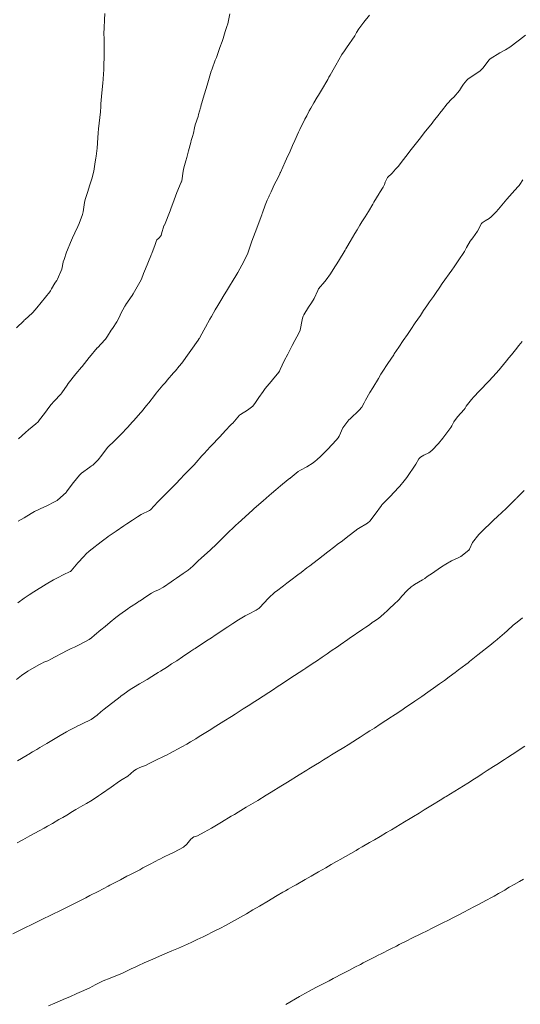
# Model space of a CAD drawing. Units: metres. Extents: x 801817 to 805545, y 8127144 to 8130715.
# Drawn here: x 802480 to 802521, y 8127220 to 8127302 of the extents above; entities that cross this region are included whole.
import ezdxf

# ---------------------------------------------------------------- set-up
doc = ezdxf.new("R2010")
doc.units = ezdxf.units.M
doc.header["$LTSCALE"] = 25
doc.layers.add('Curva Indice', color=36, linetype='Continuous')

msp = doc.modelspace()

# ---------------------------------------------------------------- linework, layer by layer
at = {"layer": 'Curva Indice', "color": 36, "linetype": 'Continuous', "lineweight": 13, "elevation": 297.5, "flags": 128}
for points in [[(802508.8365, 8127302.1598), (802508.3653, 8127301.5694), (802507.9686, 8127301.0033), (802507.7814, 8127300.7057), (802507.6852, 8127300.5383), (802507.6244, 8127300.4327), (802506.9373, 8127299.4169), (802506.7628, 8127299.1789), (802506.5602, 8127298.873), (802506.2993, 8127298.4366), (802506.0441, 8127297.9992), (802505.9241, 8127297.7841), (802505.5714, 8127297.1454), (802505.478, 8127296.9779), (802505.4472, 8127296.9236), (802505.3729, 8127296.7965), (802504.8488, 8127295.9134), (802504.6014, 8127295.4915), (802504.4999, 8127295.3185), (802504.2159, 8127294.8372), (802503.9597, 8127294.4029), (802503.8393, 8127294.1888), (802503.6238, 8127293.7693), (802503.477, 8127293.4832), (802503.4501, 8127293.4311), (802503.045, 8127292.6289), (802502.9389, 8127292.4026), (802502.6385, 8127291.725), (802502.4424, 8127291.2835), (802502.2387, 8127290.8257), (802501.9461, 8127290.1741), (802501.8365, 8127289.9321), (802501.4384, 8127289.0563), (802501.4218, 8127289.0201), (802501.3462, 8127288.8591), (802501.0891, 8127288.3355), (802500.928, 8127288.0178), (802500.6584, 8127287.4478), (802500.5033, 8127287.089), (802500.4698, 8127287.0122), (802500.3431, 8127286.7288), (802500.1764, 8127286.3204), (802499.9475, 8127285.676), (802499.9288, 8127285.6254), (802499.892, 8127285.5285), (802499.3325, 8127284.0447), (802499.0623, 8127283.3201), (802499.0317, 8127283.2402), (802498.9711, 8127283.0781), (802498.7223, 8127282.3368), (802498.6205, 8127282.0902), (802498.2326, 8127281.3308), (802497.8885, 8127280.712), (802497.8099, 8127280.5815), (802497.4101, 8127279.9454), (802497.2709, 8127279.7225), (802496.9346, 8127279.1684), (802496.7422, 8127278.8456), (802496.4766, 8127278.3967), (802496.2165, 8127277.9567), (802496.0154, 8127277.6159), (802495.6936, 8127277.0654), (802495.5618, 8127276.8341), (802495.1938, 8127276.1636), (802495.0599, 8127275.9105), (802494.7304, 8127275.3026), (802494.6903, 8127275.233), (802494.6797, 8127275.2166), (802494.579, 8127275.0761), (802493.234, 8127273.1769), (802493.0215, 8127272.9028), (802492.6934, 8127272.5318), (802492.528, 8127272.3481), (802492.0137, 8127271.7506), (802491.863, 8127271.5686), (802491.6603, 8127271.3248), (802491.1032, 8127270.657), (802490.9501, 8127270.4692), (802490.4707, 8127269.8682), (802490.2917, 8127269.6476), (802489.8617, 8127269.119), (802489.7826, 8127269.0226), (802489.6251, 8127268.8386), (802489.2155, 8127268.3721), (802489.123, 8127268.2684), (802488.7002, 8127267.816), (802488.1763, 8127267.2647), (802487.8455, 8127266.9112), (802487.6087, 8127266.6728), (802487.0935, 8127266.1937), (802487.0372, 8127266.133), (802486.5592, 8127265.507), (802486.255, 8127265.1137), (802485.8313, 8127264.672), (802485.7217, 8127264.6016), (802485.5727, 8127264.5127), (802484.8703, 8127264.0013), (802484.7039, 8127263.8449), (802484.2122, 8127263.2359), (802484.1927, 8127263.2096), (802483.6431, 8127262.4469), (802483.597, 8127262.3966), (802482.8812, 8127261.7408), (802482.8468, 8127261.7132), (802482.7486, 8127261.6575), (802481.8751, 8127261.234), (802481.7923, 8127261.1979), (802480.9565, 8127260.8118), (802480.6946, 8127260.6474), (802480.0953, 8127260.2872), (802479.5958, 8127260.0142)], [(802479.5958, 8127260.0142), (802480.0953, 8127260.2872), (802480.6946, 8127260.6474), (802480.9565, 8127260.8118), (802481.7923, 8127261.1979), (802481.8751, 8127261.234), (802482.7486, 8127261.6575), (802482.8468, 8127261.7132), (802482.8812, 8127261.7408), (802483.597, 8127262.3966), (802483.6431, 8127262.4469), (802484.1927, 8127263.2096), (802484.2122, 8127263.2359), (802484.7039, 8127263.8449), (802484.8703, 8127264.0013), (802485.5727, 8127264.5127), (802485.7217, 8127264.6016), (802485.8313, 8127264.672), (802486.255, 8127265.1137), (802486.5592, 8127265.507), (802487.0372, 8127266.133), (802487.0935, 8127266.1937), (802487.6087, 8127266.6728), (802487.8455, 8127266.9112), (802488.1763, 8127267.2647), (802488.7002, 8127267.816), (802489.123, 8127268.2684), (802489.2155, 8127268.3721), (802489.6251, 8127268.8386), (802489.7826, 8127269.0226), (802489.8617, 8127269.119), (802490.2917, 8127269.6476), (802490.4707, 8127269.8682), (802490.9501, 8127270.4692), (802491.1032, 8127270.657), (802491.6603, 8127271.3248), (802491.863, 8127271.5686), (802492.0137, 8127271.7506), (802492.528, 8127272.3481), (802492.6934, 8127272.5318), (802493.0215, 8127272.9028), (802493.234, 8127273.1769), (802494.579, 8127275.0761), (802494.6797, 8127275.2166), (802494.6903, 8127275.233), (802494.7304, 8127275.3026), (802495.0599, 8127275.9105), (802495.1938, 8127276.1636), (802495.5618, 8127276.8341), (802495.6936, 8127277.0654), (802496.0154, 8127277.6159), (802496.2165, 8127277.9567), (802496.4766, 8127278.3967), (802496.7422, 8127278.8456), (802496.9346, 8127279.1684), (802497.2709, 8127279.7225), (802497.4101, 8127279.9454), (802497.8099, 8127280.5815), (802497.8885, 8127280.712), (802498.2326, 8127281.3308), (802498.6205, 8127282.0902), (802498.7223, 8127282.3368), (802498.9711, 8127283.0781), (802499.0317, 8127283.2402), (802499.0623, 8127283.3201), (802499.3325, 8127284.0447), (802499.892, 8127285.5285), (802499.9288, 8127285.6254), (802499.9475, 8127285.676), (802500.1764, 8127286.3204), (802500.3431, 8127286.7288), (802500.4698, 8127287.0122), (802500.5033, 8127287.089), (802500.6584, 8127287.4478), (802500.928, 8127288.0178), (802501.0891, 8127288.3355), (802501.3462, 8127288.8591), (802501.4218, 8127289.0201), (802501.4384, 8127289.0563), (802501.8365, 8127289.9321), (802501.9461, 8127290.1741), (802502.2387, 8127290.8257), (802502.4424, 8127291.2835), (802502.6385, 8127291.725), (802502.9389, 8127292.4026), (802503.045, 8127292.6289), (802503.4501, 8127293.4311), (802503.477, 8127293.4832), (802503.6238, 8127293.7693), (802503.8393, 8127294.1888), (802503.9597, 8127294.4029), (802504.2159, 8127294.8372), (802504.4999, 8127295.3185), (802504.6014, 8127295.4915), (802504.8488, 8127295.9134), (802505.3729, 8127296.7965), (802505.4472, 8127296.9236), (802505.478, 8127296.9779), (802505.5714, 8127297.1454), (802505.9241, 8127297.7841), (802506.0441, 8127297.9992), (802506.2993, 8127298.4366), (802506.5602, 8127298.873), (802506.7628, 8127299.1789), (802506.9373, 8127299.4169), (802507.6244, 8127300.4327), (802507.6852, 8127300.5383), (802507.7814, 8127300.7057), (802507.9686, 8127301.0033), (802508.3653, 8127301.5694), (802508.8365, 8127302.1598)]]:
    msp.add_lwpolyline(points, dxfattribs=at)
at = {"layer": 'Curva Indice', "color": 36, "linetype": 'Continuous', "lineweight": 13}
for points in [[(802479.4675, 8127276.0977, 302.5), (802480.0723, 8127276.7031, 302.5), (802480.1184, 8127276.7408, 302.5), (802480.1834, 8127276.7915, 302.5), (802480.775, 8127277.3226, 302.5), (802480.8338, 8127277.3828, 302.5), (802481.166, 8127277.7752, 302.5), (802482.2436, 8127279.1175, 302.5), (802482.2955, 8127279.1904, 302.5), (802482.3864, 8127279.3467, 302.5), (802482.6743, 8127279.8253, 302.5), (802482.8076, 8127280.0143, 302.5), (802482.8335, 8127280.0517, 302.5), (802482.8946, 8127280.1623, 302.5), (802483.243, 8127280.9964, 302.5), (802483.3548, 8127281.5691, 302.5), (802483.3632, 8127281.6102, 302.5), (802483.428, 8127281.7972, 302.5), (802483.6385, 8127282.4207, 302.5), (802483.7051, 8127282.6007, 302.5), (802483.9581, 8127283.2188, 302.5), (802484.1206, 8127283.5929, 302.5), (802484.3202, 8127284.0135, 302.5), (802484.567, 8127284.5468, 302.5), (802484.6799, 8127284.8048, 302.5), (802484.9638, 8127285.5364, 302.5), (802485.0173, 8127285.7701, 302.5), (802485.1388, 8127286.5489, 302.5), (802485.1943, 8127286.787, 302.5), (802485.3711, 8127287.3904, 302.5), (802485.5623, 8127288.0112, 302.5), (802485.7597, 8127288.6062, 302.5), (802485.8287, 8127288.8445, 302.5), (802485.8944, 8127289.1639, 302.5), (802486.018, 8127289.9434, 302.5), (802486.0701, 8127290.2313, 302.5), (802486.1001, 8127290.398, 302.5), (802486.1827, 8127291.0765, 302.5), (802486.2425, 8127291.9261, 302.5), (802486.2671, 8127292.3535, 302.5), (802486.2983, 8127292.6846, 302.5), (802486.4073, 8127293.6147, 302.5), (802486.4525, 8127294.0927, 302.5), (802486.4846, 8127294.5421, 302.5), (802486.4933, 8127294.6734, 302.5), (802486.5002, 8127294.759, 302.5), (802486.5843, 8127295.672, 302.5), (802486.6579, 8127296.4768, 302.5), (802486.682, 8127296.8087, 302.5), (802486.7081, 8127297.2521, 302.5), (802486.7299, 8127297.584, 302.5), (802486.7429, 8127297.876, 302.5), (802486.7595, 8127298.7904, 302.5), (802486.7678, 8127299.2456, 302.5), (802486.7736, 8127299.9905, 302.5), (802486.7657, 8127300.166, 302.5), (802486.7411, 8127300.6099, 302.5), (802486.7538, 8127301.0819, 302.5), (802486.804, 8127301.7557, 302.5), (802486.821, 8127302.2796, 302.5)], [(802479.6374, 8127266.8595, 300), (802480.2061, 8127267.387, 300), (802480.461, 8127267.6189, 300), (802481.086, 8127268.0987, 300), (802481.2814, 8127268.2885, 300), (802481.3938, 8127268.4315, 300), (802481.801, 8127268.9729, 300), (802482.2493, 8127269.5801, 300), (802482.3564, 8127269.7088, 300), (802482.6177, 8127269.9903, 300), (802483.1657, 8127270.5954, 300), (802483.2437, 8127270.6948, 300), (802483.6836, 8127271.3379, 300), (802483.7779, 8127271.4649, 300), (802484.4197, 8127272.2699, 300), (802484.874, 8127272.8316, 300), (802484.9294, 8127272.8994, 300), (802485.5225, 8127273.6264, 300), (802485.5546, 8127273.6657, 300), (802486.1964, 8127274.4382, 300), (802486.2099, 8127274.4539, 300), (802486.8554, 8127275.1452, 300), (802486.8725, 8127275.1662, 300), (802487.0348, 8127275.4067, 300), (802487.3593, 8127275.9112, 300), (802487.4575, 8127276.0599, 300), (802487.8321, 8127276.6212, 300), (802488.0341, 8127277.022, 300), (802488.1641, 8127277.3147, 300), (802488.4881, 8127277.8993, 300), (802488.5583, 8127278.0151, 300), (802488.5719, 8127278.0382, 300), (802488.5823, 8127278.056, 300), (802489.0906, 8127278.8124, 300), (802489.1741, 8127278.94, 300), (802489.8438, 8127280.1094, 300), (802489.9879, 8127280.467, 300), (802490.0401, 8127280.6304, 300), (802490.1937, 8127281.0218, 300), (802490.6526, 8127282.1058, 300), (802490.6814, 8127282.1767, 300), (802490.7328, 8127282.3079, 300), (802491.0145, 8127283.0498, 300), (802491.1356, 8127283.3928, 300), (802491.1577, 8127283.4299, 300), (802491.3054, 8127283.571, 300), (802491.4973, 8127283.8083, 300), (802491.5512, 8127283.9501, 300), (802491.7457, 8127284.5924, 300), (802491.7693, 8127284.6521, 300), (802491.7772, 8127284.6701, 300), (802492.2482, 8127285.8483, 300), (802492.3445, 8127286.105, 300), (802492.4814, 8127286.4698, 300), (802492.7089, 8127287.0697, 300), (802492.8283, 8127287.3718, 300), (802493.1889, 8127288.2443, 300), (802493.2008, 8127288.2794, 300), (802493.2173, 8127288.356, 300), (802493.3523, 8127289.1665, 300), (802493.4098, 8127289.4301, 300), (802493.5608, 8127290.0118, 300), (802493.6354, 8127290.2956, 300), (802493.7843, 8127290.8539, 300), (802493.9745, 8127291.546, 300), (802494.0183, 8127291.7014, 300), (802494.1133, 8127292.0386, 300), (802494.1984, 8127292.3328, 300), (802494.2942, 8127292.7661, 300), (802494.346, 8127293.0026, 300), (802494.5766, 8127293.7136, 300), (802494.628, 8127293.8656, 300), (802494.787, 8127294.4325, 300), (802494.7992, 8127294.479, 300), (802494.8227, 8127294.5726, 300), (802495.0802, 8127295.5251, 300), (802495.2437, 8127296.0551, 300), (802495.3937, 8127296.5155, 300), (802495.6827, 8127297.4772, 300), (802495.7, 8127297.5327, 300), (802495.7489, 8127297.6776, 300), (802496.0166, 8127298.3994, 300), (802496.1023, 8127298.6226, 300), (802496.4057, 8127299.4499, 300), (802496.5859, 8127299.9552, 300), (802496.6725, 8127300.2209, 300), (802496.8511, 8127300.798, 300), (802496.9886, 8127301.2095, 300), (802497.0504, 8127301.4293, 300), (802497.2381, 8127302.2544, 300)], [(802521.8305, 8127300.4854, 295), (802521.325, 8127300.1086, 295), (802521.2164, 8127300.0257, 295), (802520.534, 8127299.4989, 295), (802520.1737, 8127299.2694, 295), (802519.7108, 8127299.0069, 295), (802518.9069, 8127298.5014, 295), (802518.8161, 8127298.4167, 295), (802518.2937, 8127297.7369, 295), (802518.1554, 8127297.5878, 295), (802518.0253, 8127297.4846, 295), (802517.0589, 8127296.8361, 295), (802516.9554, 8127296.7419, 295), (802516.6843, 8127296.4018, 295), (802516.5118, 8127296.1507, 295), (802516.3322, 8127295.883, 295), (802515.8566, 8127295.3301, 295), (802515.6924, 8127295.1703, 295), (802515.3274, 8127294.7694, 295), (802514.8464, 8127294.1585, 295), (802514.6878, 8127293.9545, 295), (802514.6514, 8127293.9088, 295), (802514.1761, 8127293.3177, 295), (802514.1139, 8127293.2353, 295), (802514.0594, 8127293.1627, 295), (802513.406, 8127292.3449, 295), (802513.0893, 8127291.9387, 295), (802512.322, 8127290.9508, 295), (802511.8838, 8127290.3896, 295), (802511.6803, 8127290.126, 295), (802511.2225, 8127289.5516, 295), (802511.0245, 8127289.316, 295), (802510.7232, 8127289.0013, 295), (802510.357, 8127288.6404, 295), (802510.1471, 8127288.2499, 295), (802510.092, 8127288.042, 295), (802509.9864, 8127287.8223, 295), (802509.6832, 8127287.3521, 295), (802509.6474, 8127287.2961, 295), (802509.2167, 8127286.5849, 295), (802509.1179, 8127286.4139, 295), (802508.7649, 8127285.805, 295), (802508.4788, 8127285.3467, 295), (802508.2142, 8127284.9411, 295), (802508.0498, 8127284.6726, 295), (802507.8171, 8127284.2732, 295), (802507.6363, 8127283.9669, 295), (802507.2441, 8127283.3052, 295), (802506.9738, 8127282.8378, 295), (802506.8858, 8127282.6815, 295), (802506.8179, 8127282.5647, 295), (802506.2691, 8127281.6589, 295), (802505.8253, 8127280.9539, 295), (802505.6073, 8127280.6188, 295), (802505.2503, 8127280.1126, 295), (802505.1401, 8127279.9802, 295), (802504.6093, 8127279.3601, 295), (802504.537, 8127279.2209, 295), (802504.2351, 8127278.5642, 295), (802504.018, 8127278.1902, 295), (802503.7834, 8127277.8167, 295), (802503.3954, 8127277.1904, 295), (802503.3334, 8127277.072, 295), (802503.2869, 8127276.927, 295), (802503.2554, 8127276.7786, 295), (802503.0667, 8127275.9141, 295), (802502.9716, 8127275.6652, 295), (802502.6395, 8127275.0631, 295), (802502.4122, 8127274.6421, 295), (802502.2214, 8127274.2588, 295), (802502.0524, 8127273.9259, 295), (802501.7535, 8127273.3531, 295), (802501.4218, 8127272.6342, 295), (802501.3566, 8127272.4992, 295), (802501.3092, 8127272.4277, 295), (802500.766, 8127271.7697, 295), (802500.6564, 8127271.6407, 295), (802500.1789, 8127271.0415, 295), (802500.0081, 8127270.8134, 295), (802499.6459, 8127270.3128, 295), (802499.3712, 8127269.8774, 295), (802499.1268, 8127269.5704, 295), (802498.7085, 8127269.2566, 295), (802498.1216, 8127268.9027, 295), (802498.0343, 8127268.8303, 295), (802497.4748, 8127268.1787, 295), (802497.3781, 8127268.0734, 295), (802496.7928, 8127267.4624, 295), (802496.7167, 8127267.3828, 295), (802496.276, 8127266.9244, 295), (802495.7762, 8127266.3958, 295), (802495.5964, 8127266.2012, 295), (802495.0875, 8127265.6411, 295), (802494.9058, 8127265.4397, 295), (802494.4302, 8127264.9048, 295), (802494.2509, 8127264.7107, 295), (802493.7481, 8127264.1866, 295), (802493.5109, 8127263.9406, 295), (802493.0424, 8127263.4563, 295), (802492.8009, 8127263.2081, 295), (802491.9826, 8127262.3691, 295), (802491.9503, 8127262.3366, 295), (802491.2949, 8127261.6703, 295), (802491.2414, 8127261.6152, 295), (802490.61, 8127260.9411, 295), (802490.5329, 8127260.8864, 295), (802489.8564, 8127260.5637, 295), (802489.5324, 8127260.3726, 295), (802489.1174, 8127260.0952, 295), (802488.6545, 8127259.7831, 295), (802488.394, 8127259.6038, 295), (802487.7749, 8127259.176, 295), (802487.1106, 8127258.7179, 295), (802486.9319, 8127258.5924, 295), (802486.8609, 8127258.5392, 295), (802486.6392, 8127258.3664, 295), (802486.1498, 8127257.9948, 295), (802486.0234, 8127257.8989, 295), (802485.5176, 8127257.5027, 295), (802485.2812, 8127257.2892, 295), (802485.064, 8127257.0628, 295), (802484.581, 8127256.5327, 295), (802484.0089, 8127255.8611, 295), (802483.9628, 8127255.8185, 295), (802483.9315, 8127255.8007, 295), (802483.3496, 8127255.5277, 295), (802482.9252, 8127255.317, 295), (802482.5523, 8127255.1145, 295), (802481.9436, 8127254.7665, 295), (802481.7087, 8127254.6258, 295), (802481.1364, 8127254.268, 295), (802480.9103, 8127254.1246, 295), (802480.5122, 8127253.8654, 295), (802480.0983, 8127253.58, 295), (802479.5803, 8127253.2031, 295)], [(802479.5803, 8127253.2031, 295), (802480.0983, 8127253.58, 295), (802480.5122, 8127253.8654, 295), (802480.9103, 8127254.1246, 295), (802481.1364, 8127254.268, 295), (802481.7087, 8127254.6258, 295), (802481.9436, 8127254.7665, 295), (802482.5523, 8127255.1145, 295), (802482.9252, 8127255.317, 295), (802483.3496, 8127255.5277, 295), (802483.9315, 8127255.8007, 295), (802483.9628, 8127255.8185, 295), (802484.0089, 8127255.8611, 295), (802484.581, 8127256.5327, 295), (802485.064, 8127257.0628, 295), (802485.2812, 8127257.2892, 295), (802485.5176, 8127257.5027, 295), (802486.0234, 8127257.8989, 295), (802486.1498, 8127257.9948, 295), (802486.6392, 8127258.3664, 295), (802486.8609, 8127258.5392, 295), (802486.9319, 8127258.5924, 295), (802487.1106, 8127258.7179, 295), (802487.7749, 8127259.176, 295), (802488.394, 8127259.6038, 295), (802488.6545, 8127259.7831, 295), (802489.1174, 8127260.0952, 295), (802489.5324, 8127260.3726, 295), (802489.8564, 8127260.5637, 295), (802490.5329, 8127260.8864, 295), (802490.61, 8127260.9411, 295), (802491.2414, 8127261.6152, 295), (802491.2949, 8127261.6703, 295), (802491.9503, 8127262.3366, 295), (802491.9826, 8127262.3691, 295), (802492.8009, 8127263.2081, 295), (802493.0424, 8127263.4563, 295), (802493.5109, 8127263.9406, 295), (802493.7481, 8127264.1866, 295), (802494.2509, 8127264.7107, 295), (802494.4302, 8127264.9048, 295), (802494.9058, 8127265.4397, 295), (802495.0875, 8127265.6411, 295), (802495.5964, 8127266.2012, 295), (802495.7762, 8127266.3958, 295), (802496.276, 8127266.9244, 295), (802496.7167, 8127267.3828, 295), (802496.7928, 8127267.4624, 295), (802497.3781, 8127268.0734, 295), (802497.4748, 8127268.1787, 295), (802498.0343, 8127268.8303, 295), (802498.1216, 8127268.9027, 295), (802498.7085, 8127269.2566, 295), (802499.1268, 8127269.5704, 295), (802499.3712, 8127269.8774, 295), (802499.6459, 8127270.3128, 295), (802500.0081, 8127270.8134, 295), (802500.1789, 8127271.0415, 295), (802500.6564, 8127271.6407, 295), (802500.766, 8127271.7697, 295), (802501.3092, 8127272.4277, 295), (802501.3566, 8127272.4992, 295), (802501.4218, 8127272.6342, 295), (802501.7535, 8127273.3531, 295), (802502.0524, 8127273.9259, 295), (802502.2214, 8127274.2588, 295), (802502.4122, 8127274.6421, 295), (802502.6395, 8127275.0631, 295), (802502.9716, 8127275.6652, 295), (802503.0667, 8127275.9141, 295), (802503.2554, 8127276.7786, 295), (802503.2869, 8127276.927, 295), (802503.3334, 8127277.072, 295), (802503.3954, 8127277.1904, 295), (802503.7834, 8127277.8167, 295), (802504.018, 8127278.1902, 295), (802504.2351, 8127278.5642, 295), (802504.537, 8127279.2209, 295), (802504.6093, 8127279.3601, 295), (802505.1401, 8127279.9802, 295), (802505.2503, 8127280.1126, 295), (802505.6073, 8127280.6188, 295), (802505.8253, 8127280.9539, 295), (802506.2691, 8127281.6589, 295), (802506.8179, 8127282.5647, 295), (802506.8858, 8127282.6815, 295), (802506.9738, 8127282.8378, 295), (802507.2441, 8127283.3052, 295), (802507.6363, 8127283.9669, 295), (802507.8171, 8127284.2732, 295), (802508.0498, 8127284.6726, 295), (802508.2142, 8127284.9411, 295), (802508.4788, 8127285.3467, 295), (802508.7649, 8127285.805, 295), (802509.1179, 8127286.4139, 295), (802509.2167, 8127286.5849, 295), (802509.6474, 8127287.2961, 295), (802509.6832, 8127287.3521, 295), (802509.9864, 8127287.8223, 295), (802510.092, 8127288.042, 295), (802510.1471, 8127288.2499, 295), (802510.357, 8127288.6404, 295), (802510.7232, 8127289.0013, 295), (802511.0245, 8127289.316, 295), (802511.2225, 8127289.5516, 295), (802511.6803, 8127290.126, 295), (802511.8838, 8127290.3896, 295), (802512.322, 8127290.9508, 295), (802513.0893, 8127291.9387, 295), (802513.406, 8127292.3449, 295), (802514.0594, 8127293.1627, 295), (802514.1139, 8127293.2353, 295), (802514.1761, 8127293.3177, 295), (802514.6514, 8127293.9088, 295), (802514.6878, 8127293.9545, 295), (802514.8464, 8127294.1585, 295), (802515.3274, 8127294.7694, 295), (802515.6924, 8127295.1703, 295), (802515.8566, 8127295.3301, 295), (802516.3322, 8127295.883, 295), (802516.5118, 8127296.1507, 295), (802516.6843, 8127296.4018, 295), (802516.9554, 8127296.7419, 295), (802517.0589, 8127296.8361, 295), (802518.0253, 8127297.4846, 295), (802518.1554, 8127297.5878, 295), (802518.2937, 8127297.7369, 295), (802518.8161, 8127298.4167, 295), (802518.9069, 8127298.5014, 295), (802519.7108, 8127299.0069, 295), (802520.1737, 8127299.2694, 295), (802520.534, 8127299.4989, 295), (802521.2164, 8127300.0257, 295), (802521.325, 8127300.1086, 295), (802521.8305, 8127300.4854, 295)], [(802521.6257, 8127288.4463, 292.5), (802521.3496, 8127288.0481, 292.5), (802521.2967, 8127287.9771, 292.5), (802521.1962, 8127287.8573, 292.5), (802520.7273, 8127287.3266, 292.5), (802520.2915, 8127286.8309, 292.5), (802520.0028, 8127286.4889, 292.5), (802519.5899, 8127285.9896, 292.5), (802519.3924, 8127285.7748, 292.5), (802518.9701, 8127285.352, 292.5), (802518.8173, 8127285.2213, 292.5), (802518.4842, 8127285.0151, 292.5), (802518.219, 8127284.8407, 292.5), (802518.185, 8127284.7999, 292.5), (802517.8478, 8127284.1471, 292.5), (802517.4392, 8127283.5955, 292.5), (802517.2375, 8127283.3319, 292.5), (802516.9315, 8127282.8029, 292.5), (802516.8057, 8127282.569, 292.5), (802516.7475, 8127282.4737, 292.5), (802516.2346, 8127281.7001, 292.5), (802515.8859, 8127281.1875, 292.5), (802515.6963, 8127280.9151, 292.5), (802514.9112, 8127279.7971, 292.5), (802514.7014, 8127279.4961, 292.5), (802514.3459, 8127278.9803, 292.5), (802514.1703, 8127278.7248, 292.5), (802513.855, 8127278.2664, 292.5), (802513.6338, 8127277.9432, 292.5), (802513.3572, 8127277.5395, 292.5), (802513.0851, 8127277.1404, 292.5), (802512.6594, 8127276.5137, 292.5), (802512.2963, 8127275.9812, 292.5), (802512.0027, 8127275.5524, 292.5), (802511.6659, 8127275.0558, 292.5), (802511.2884, 8127274.4944, 292.5), (802510.9153, 8127273.9449, 292.5), (802510.8624, 8127273.8673, 292.5), (802510.3721, 8127273.1363, 292.5), (802509.9064, 8127272.4148, 292.5), (802509.7987, 8127272.2359, 292.5), (802509.5905, 8127271.8781, 292.5), (802509.1246, 8127271.1054, 292.5), (802508.8884, 8127270.7159, 292.5), (802508.5294, 8127270.0767, 292.5), (802508.4103, 8127269.8495, 292.5), (802508.2004, 8127269.5063, 292.5), (802507.9861, 8127269.253, 292.5), (802507.2449, 8127268.5404, 292.5), (802507.1381, 8127268.436, 292.5), (802506.9559, 8127268.2328, 292.5), (802506.6433, 8127267.779, 292.5), (802506.3184, 8127267.0948, 292.5), (802506.2375, 8127266.9425, 292.5), (802506.0813, 8127266.7579, 292.5), (802505.3686, 8127266.0126, 292.5), (802504.808, 8127265.4286, 292.5), (802504.4775, 8127265.1141, 292.5), (802504.3296, 8127264.99, 292.5), (802504.164, 8127264.8654, 292.5), (802503.6339, 8127264.538, 292.5), (802503.0955, 8127264.2554, 292.5), (802502.9022, 8127264.1332, 292.5), (802502.237, 8127263.5906, 292.5), (802502.209, 8127263.5677, 292.5), (802502.1933, 8127263.555, 292.5), (802502.0776, 8127263.4634, 292.5), (802501.442, 8127262.9542, 292.5), (802501.0489, 8127262.6169, 292.5), (802500.7002, 8127262.312, 292.5), (802500.5122, 8127262.1471, 292.5), (802499.9932, 8127261.692, 292.5), (802499.2598, 8127261.0613, 292.5), (802499.2062, 8127261.0163, 292.5), (802499.1452, 8127260.9625, 292.5), (802497.8949, 8127259.8209, 292.5), (802497.7629, 8127259.694, 292.5), (802497.6174, 8127259.5505, 292.5), (802497.0435, 8127259.0008, 292.5), (802496.8615, 8127258.8266, 292.5), (802496.3279, 8127258.3073, 292.5), (802496.1113, 8127258.0992, 292.5), (802495.6049, 8127257.6217, 292.5), (802495.3386, 8127257.3807, 292.5), (802494.8713, 8127256.9577, 292.5), (802494.5599, 8127256.6612, 292.5), (802494.1389, 8127256.2703, 292.5), (802493.7505, 8127255.9355, 292.5), (802493.3548, 8127255.6338, 292.5), (802492.7921, 8127255.2604, 292.5), (802492.5404, 8127255.1008, 292.5), (802492.3429, 8127254.9608, 292.5), (802491.7144, 8127254.5088, 292.5), (802491.2911, 8127254.2816, 292.5), (802490.965, 8127254.1352, 292.5), (802490.7051, 8127253.9961, 292.5), (802490.3252, 8127253.757, 292.5), (802489.7497, 8127253.3814, 292.5), (802489.685, 8127253.3386, 292.5), (802489.5409, 8127253.2427, 292.5), (802489.0078, 8127252.8953, 292.5), (802488.88, 8127252.8094, 292.5), (802488.7351, 8127252.7075, 292.5), (802488.0741, 8127252.2276, 292.5), (802487.7389, 8127251.9799, 292.5), (802487.267, 8127251.6027, 292.5), (802486.8428, 8127251.241, 292.5), (802486.489, 8127250.9463, 292.5), (802485.9665, 8127250.5077, 292.5), (802485.7126, 8127250.2988, 292.5), (802485.5097, 8127250.1574, 292.5), (802484.7388, 8127249.7269, 292.5), (802484.3081, 8127249.5224, 292.5), (802484.0303, 8127249.3992, 292.5), (802483.623, 8127249.1959, 292.5), (802483.2612, 8127249.0033, 292.5), (802482.6287, 8127248.6723, 292.5), (802482.3835, 8127248.5404, 292.5), (802482.0706, 8127248.3848, 292.5), (802481.7387, 8127248.2482, 292.5), (802481.5379, 8127248.1573, 292.5), (802481.332, 8127248.0445, 292.5), (802480.4261, 8127247.4982, 292.5), (802479.8989, 8127247.1478, 292.5), (802479.4713, 8127246.8212, 292.5)], [(802479.4713, 8127246.8212, 292.5), (802479.8989, 8127247.1478, 292.5), (802480.4261, 8127247.4982, 292.5), (802481.332, 8127248.0445, 292.5), (802481.5379, 8127248.1573, 292.5), (802481.7387, 8127248.2482, 292.5), (802482.0706, 8127248.3848, 292.5), (802482.3835, 8127248.5404, 292.5), (802482.6287, 8127248.6723, 292.5), (802483.2612, 8127249.0033, 292.5), (802483.623, 8127249.1959, 292.5), (802484.0303, 8127249.3992, 292.5), (802484.3081, 8127249.5224, 292.5), (802484.7388, 8127249.7269, 292.5), (802485.5097, 8127250.1574, 292.5), (802485.7126, 8127250.2988, 292.5), (802485.9665, 8127250.5077, 292.5), (802486.489, 8127250.9463, 292.5), (802486.8428, 8127251.241, 292.5), (802487.267, 8127251.6027, 292.5), (802487.7389, 8127251.9799, 292.5), (802488.0741, 8127252.2276, 292.5), (802488.7351, 8127252.7075, 292.5), (802488.88, 8127252.8094, 292.5), (802489.0078, 8127252.8953, 292.5), (802489.5409, 8127253.2427, 292.5), (802489.685, 8127253.3386, 292.5), (802489.7497, 8127253.3814, 292.5), (802490.3252, 8127253.757, 292.5), (802490.7051, 8127253.9961, 292.5), (802490.965, 8127254.1352, 292.5), (802491.2911, 8127254.2816, 292.5), (802491.7144, 8127254.5088, 292.5), (802492.3429, 8127254.9608, 292.5), (802492.5404, 8127255.1008, 292.5), (802492.7921, 8127255.2604, 292.5), (802493.3548, 8127255.6338, 292.5), (802493.7505, 8127255.9355, 292.5), (802494.1389, 8127256.2703, 292.5), (802494.5599, 8127256.6612, 292.5), (802494.8713, 8127256.9577, 292.5), (802495.3386, 8127257.3807, 292.5), (802495.6049, 8127257.6217, 292.5), (802496.1113, 8127258.0992, 292.5), (802496.3279, 8127258.3073, 292.5), (802496.8615, 8127258.8266, 292.5), (802497.0435, 8127259.0008, 292.5), (802497.6174, 8127259.5505, 292.5), (802497.7629, 8127259.694, 292.5), (802497.8949, 8127259.8209, 292.5), (802499.1452, 8127260.9625, 292.5), (802499.2062, 8127261.0163, 292.5), (802499.2598, 8127261.0613, 292.5), (802499.9932, 8127261.692, 292.5), (802500.5122, 8127262.1471, 292.5), (802500.7002, 8127262.312, 292.5), (802501.0489, 8127262.6169, 292.5), (802501.442, 8127262.9542, 292.5), (802502.0776, 8127263.4634, 292.5), (802502.1933, 8127263.555, 292.5), (802502.209, 8127263.5677, 292.5), (802502.237, 8127263.5906, 292.5), (802502.9022, 8127264.1332, 292.5), (802503.0955, 8127264.2554, 292.5), (802503.6339, 8127264.538, 292.5), (802504.164, 8127264.8654, 292.5), (802504.3296, 8127264.99, 292.5), (802504.4775, 8127265.1141, 292.5), (802504.808, 8127265.4286, 292.5), (802505.3686, 8127266.0126, 292.5), (802506.0813, 8127266.7579, 292.5), (802506.2375, 8127266.9425, 292.5), (802506.3184, 8127267.0948, 292.5), (802506.6433, 8127267.779, 292.5), (802506.9559, 8127268.2328, 292.5), (802507.1381, 8127268.436, 292.5), (802507.2449, 8127268.5404, 292.5), (802507.9861, 8127269.253, 292.5), (802508.2004, 8127269.5063, 292.5), (802508.4103, 8127269.8495, 292.5), (802508.5294, 8127270.0767, 292.5), (802508.8884, 8127270.7159, 292.5), (802509.1246, 8127271.1054, 292.5), (802509.5905, 8127271.8781, 292.5), (802509.7987, 8127272.2359, 292.5), (802509.9064, 8127272.4148, 292.5), (802510.3721, 8127273.1363, 292.5), (802510.8624, 8127273.8673, 292.5), (802510.9153, 8127273.9449, 292.5), (802511.2884, 8127274.4944, 292.5), (802511.6659, 8127275.0558, 292.5), (802512.0027, 8127275.5524, 292.5), (802512.2963, 8127275.9812, 292.5), (802512.6594, 8127276.5137, 292.5), (802513.0851, 8127277.1404, 292.5), (802513.3572, 8127277.5395, 292.5), (802513.6338, 8127277.9432, 292.5), (802513.855, 8127278.2664, 292.5), (802514.1703, 8127278.7248, 292.5), (802514.3459, 8127278.9803, 292.5), (802514.7014, 8127279.4961, 292.5), (802514.9112, 8127279.7971, 292.5), (802515.6963, 8127280.9151, 292.5), (802515.8859, 8127281.1875, 292.5), (802516.2346, 8127281.7001, 292.5), (802516.7475, 8127282.4737, 292.5), (802516.8057, 8127282.569, 292.5), (802516.9315, 8127282.8029, 292.5), (802517.2375, 8127283.3319, 292.5), (802517.4392, 8127283.5955, 292.5), (802517.8478, 8127284.1471, 292.5), (802518.185, 8127284.7999, 292.5), (802518.219, 8127284.8407, 292.5), (802518.4842, 8127285.0151, 292.5), (802518.8173, 8127285.2213, 292.5), (802518.9701, 8127285.352, 292.5), (802519.3924, 8127285.7748, 292.5), (802519.5899, 8127285.9896, 292.5), (802520.0028, 8127286.4889, 292.5), (802520.2915, 8127286.8309, 292.5), (802520.7273, 8127287.3266, 292.5), (802521.1962, 8127287.8573, 292.5), (802521.2967, 8127287.9771, 292.5), (802521.3496, 8127288.0481, 292.5), (802521.6257, 8127288.4463, 292.5)], [(802521.5667, 8127274.9734, 290), (802521.2894, 8127274.6398, 290), (802520.9904, 8127274.2715, 290), (802520.6606, 8127273.8569, 290), (802520.4536, 8127273.5957, 290), (802520.2562, 8127273.3528, 290), (802519.7532, 8127272.7447, 290), (802519.6334, 8127272.604, 290), (802519.1289, 8127272.0337, 290), (802518.777, 8127271.6545, 290), (802518.6245, 8127271.4964, 290), (802518.1678, 8127271.0287, 290), (802517.976, 8127270.8265, 290), (802517.5462, 8127270.3705, 290), (802517.3336, 8127270.1417, 290), (802516.8986, 8127269.572, 290), (802516.8032, 8127269.4099, 290), (802516.7233, 8127269.3071, 290), (802516.1644, 8127268.6963, 290), (802515.8788, 8127268.278, 290), (802515.7006, 8127267.9423, 290), (802515.6171, 8127267.8111, 290), (802514.9532, 8127266.9077, 290), (802514.5905, 8127266.4682, 290), (802514.0266, 8127265.8954, 290), (802513.7896, 8127265.7085, 290), (802513.3707, 8127265.5016, 290), (802513.09, 8127265.3481, 290), (802512.9629, 8127265.2022, 290), (802512.7067, 8127264.7431, 290), (802511.9652, 8127263.6487, 290), (802511.7334, 8127263.3591, 290), (802511.361, 8127262.9303, 290), (802510.8272, 8127262.3384, 290), (802510.6448, 8127262.1359, 290), (802510.5764, 8127262.0635, 290), (802509.9622, 8127261.4531, 290), (802509.8808, 8127261.3636, 290), (802509.8395, 8127261.3098, 290), (802509.3284, 8127260.5828, 290), (802508.8878, 8127259.9943, 290), (802508.6884, 8127259.8296, 290), (802507.9283, 8127259.3902, 290), (802507.8797, 8127259.3584, 290), (802506.9083, 8127258.6139, 290), (802506.5896, 8127258.3736, 290), (802506.1674, 8127258.0616, 290), (802505.9538, 8127257.9007, 290), (802505.3693, 8127257.4462, 290), (802504.6008, 8127256.8499, 290), (802504.4835, 8127256.7588, 290), (802503.8777, 8127256.2907, 290), (802503.6415, 8127256.1094, 290), (802503.1584, 8127255.7413, 290), (802502.8753, 8127255.5238, 290), (802502.3089, 8127255.0871, 290), (802501.9826, 8127254.8406, 290), (802501.7045, 8127254.6326, 290), (802501.101, 8127254.1739, 290), (802500.9787, 8127254.0807, 290), (802500.4315, 8127253.5999, 290), (802499.682, 8127252.7755, 290), (802499.6422, 8127252.7335, 290), (802499.5914, 8127252.6936, 290), (802499.4199, 8127252.5957, 290), (802498.7851, 8127252.2694, 290), (802498.4948, 8127252.1088, 290), (802497.936, 8127251.7733, 290), (802497.4716, 8127251.4794, 290), (802497.0572, 8127251.2103, 290), (802496.9074, 8127251.111, 290), (802496.5529, 8127250.8712, 290), (802496.0169, 8127250.511, 290), (802495.6981, 8127250.2985, 290), (802495.2878, 8127250.026, 290), (802494.3306, 8127249.3933, 290), (802494.2424, 8127249.3354, 290), (802493.9923, 8127249.1707, 290), (802493.2884, 8127248.7052, 290), (802492.8036, 8127248.3841, 290), (802492.3843, 8127248.1094, 290), (802492.0378, 8127247.8857, 290), (802491.459, 8127247.5157, 290), (802491.263, 8127247.3927, 290), (802490.5139, 8127246.9284, 290), (802490.4831, 8127246.9093, 290), (802490.3415, 8127246.8235, 290), (802489.7068, 8127246.4431, 290), (802489.2091, 8127246.1559, 290), (802488.9354, 8127245.9833, 290), (802488.4377, 8127245.628, 290), (802488.1513, 8127245.4199, 290), (802488.0879, 8127245.3727, 290), (802486.7603, 8127244.3562, 290), (802486.4946, 8127244.1304, 290), (802486.1843, 8127243.844, 290), (802485.6857, 8127243.4853, 290), (802484.9316, 8127243.1188, 290), (802484.7083, 8127243.0242, 290), (802484.6388, 8127242.9916, 290), (802484.3767, 8127242.8582, 290), (802483.8917, 8127242.6013, 290), (802483.6247, 8127242.4523, 290), (802483.1148, 8127242.1594, 290), (802482.5501, 8127241.8299, 290), (802481.9884, 8127241.4953, 290), (802481.4148, 8127241.1517, 290), (802481.1571, 8127240.9951, 290), (802480.8129, 8127240.7847, 290), (802480.4983, 8127240.5923, 290), (802480.4503, 8127240.5648, 290), (802480.3677, 8127240.5174, 290), (802479.5479, 8127240.0509, 290)], [(802479.5479, 8127240.0509, 290), (802480.3677, 8127240.5174, 290), (802480.4503, 8127240.5648, 290), (802480.4983, 8127240.5923, 290), (802480.8129, 8127240.7847, 290), (802481.1571, 8127240.9951, 290), (802481.4148, 8127241.1517, 290), (802481.9884, 8127241.4953, 290), (802482.5501, 8127241.8299, 290), (802483.1148, 8127242.1594, 290), (802483.6247, 8127242.4523, 290), (802483.8917, 8127242.6013, 290), (802484.3767, 8127242.8582, 290), (802484.6388, 8127242.9916, 290), (802484.7083, 8127243.0242, 290), (802484.9316, 8127243.1188, 290), (802485.6857, 8127243.4853, 290), (802486.1843, 8127243.844, 290), (802486.4946, 8127244.1304, 290), (802486.7603, 8127244.3562, 290), (802488.0879, 8127245.3727, 290), (802488.1513, 8127245.4199, 290), (802488.4377, 8127245.628, 290), (802488.9354, 8127245.9833, 290), (802489.2091, 8127246.1559, 290), (802489.7068, 8127246.4431, 290), (802490.3415, 8127246.8235, 290), (802490.4831, 8127246.9093, 290), (802490.5139, 8127246.9284, 290), (802491.263, 8127247.3927, 290), (802491.459, 8127247.5157, 290), (802492.0378, 8127247.8857, 290), (802492.3843, 8127248.1094, 290), (802492.8036, 8127248.3841, 290), (802493.2884, 8127248.7052, 290), (802493.9923, 8127249.1707, 290), (802494.2424, 8127249.3354, 290), (802494.3306, 8127249.3933, 290), (802495.2878, 8127250.026, 290), (802495.6981, 8127250.2985, 290), (802496.0169, 8127250.511, 290), (802496.5529, 8127250.8712, 290), (802496.9074, 8127251.111, 290), (802497.0572, 8127251.2103, 290), (802497.4716, 8127251.4794, 290), (802497.936, 8127251.7733, 290), (802498.4948, 8127252.1088, 290), (802498.7851, 8127252.2694, 290), (802499.4199, 8127252.5957, 290), (802499.5914, 8127252.6936, 290), (802499.6422, 8127252.7335, 290), (802499.682, 8127252.7755, 290), (802500.4315, 8127253.5999, 290), (802500.9787, 8127254.0807, 290), (802501.101, 8127254.1739, 290), (802501.7045, 8127254.6326, 290), (802501.9826, 8127254.8406, 290), (802502.3089, 8127255.0871, 290), (802502.8753, 8127255.5238, 290), (802503.1584, 8127255.7413, 290), (802503.6415, 8127256.1094, 290), (802503.8777, 8127256.2907, 290), (802504.4835, 8127256.7588, 290), (802504.6008, 8127256.8499, 290), (802505.3693, 8127257.4462, 290), (802505.9538, 8127257.9007, 290), (802506.1674, 8127258.0616, 290), (802506.5896, 8127258.3736, 290), (802506.9083, 8127258.6139, 290), (802507.8797, 8127259.3584, 290), (802507.9283, 8127259.3902, 290), (802508.6884, 8127259.8296, 290), (802508.8878, 8127259.9943, 290), (802509.3284, 8127260.5828, 290), (802509.8395, 8127261.3098, 290), (802509.8808, 8127261.3636, 290), (802509.9622, 8127261.4531, 290), (802510.5764, 8127262.0635, 290), (802510.6448, 8127262.1359, 290), (802510.8272, 8127262.3384, 290), (802511.361, 8127262.9303, 290), (802511.7334, 8127263.3591, 290), (802511.9652, 8127263.6487, 290), (802512.7067, 8127264.7431, 290), (802512.9629, 8127265.2022, 290), (802513.09, 8127265.3481, 290), (802513.3707, 8127265.5016, 290), (802513.7896, 8127265.7085, 290), (802514.0266, 8127265.8954, 290), (802514.5905, 8127266.4682, 290), (802514.9532, 8127266.9077, 290), (802515.6171, 8127267.8111, 290), (802515.7006, 8127267.9423, 290), (802515.8788, 8127268.278, 290), (802516.1644, 8127268.6963, 290), (802516.7233, 8127269.3071, 290), (802516.8032, 8127269.4099, 290), (802516.8986, 8127269.572, 290), (802517.3336, 8127270.1417, 290), (802517.5462, 8127270.3705, 290), (802517.976, 8127270.8265, 290), (802518.1678, 8127271.0287, 290), (802518.6245, 8127271.4964, 290), (802518.777, 8127271.6545, 290), (802519.1289, 8127272.0337, 290), (802519.6334, 8127272.604, 290), (802519.7532, 8127272.7447, 290), (802520.2562, 8127273.3528, 290), (802520.4536, 8127273.5957, 290), (802520.6606, 8127273.8569, 290), (802520.9904, 8127274.2715, 290), (802521.2894, 8127274.6398, 290), (802521.5667, 8127274.9734, 290)], [(802521.7282, 8127262.5623, 287.5), (802521.1253, 8127261.9611, 287.5), (802521.0711, 8127261.9046, 287.5), (802521.028, 8127261.8597, 287.5), (802520.413, 8127261.2634, 287.5), (802520.3225, 8127261.178, 287.5), (802519.7417, 8127260.6236, 287.5), (802519.6107, 8127260.4949, 287.5), (802519.0673, 8127259.9746, 287.5), (802518.8906, 8127259.8085, 287.5), (802518.3952, 8127259.3431, 287.5), (802518.188, 8127259.135, 287.5), (802517.9477, 8127258.8865, 287.5), (802517.4216, 8127258.2224, 287.5), (802517.1774, 8127257.6644, 287.5), (802517.1286, 8127257.5794, 287.5), (802516.4441, 8127257.0759, 287.5), (802516.2189, 8127256.9578, 287.5), (802515.6859, 8127256.706, 287.5), (802515.2128, 8127256.4203, 287.5), (802514.855, 8127256.1955, 287.5), (802514.2822, 8127255.8208, 287.5), (802514.089, 8127255.6869, 287.5), (802513.6518, 8127255.3851, 287.5), (802513.4441, 8127255.2404, 287.5), (802513.2741, 8127255.1287, 287.5), (802512.5982, 8127254.7219, 287.5), (802512.4802, 8127254.6488, 287.5), (802512.3148, 8127254.5385, 287.5), (802511.9721, 8127254.2431, 287.5), (802511.555, 8127253.7564, 287.5), (802511.3142, 8127253.4917, 287.5), (802510.8357, 8127253.0345, 287.5), (802510.5766, 8127252.7777, 287.5), (802510.3547, 8127252.5614, 287.5), (802510.0398, 8127252.2735, 287.5), (802509.5976, 8127251.911, 287.5), (802509.2113, 8127251.6579, 287.5), (802509.1482, 8127251.6154, 287.5), (802508.7577, 8127251.3148, 287.5), (802508.558, 8127251.1734, 287.5), (802508.2935, 8127250.997, 287.5), (802507.1562, 8127250.2206, 287.5), (802507.0388, 8127250.1396, 287.5), (802506.4127, 8127249.7056, 287.5), (802506.181, 8127249.545, 287.5), (802505.6683, 8127249.1924, 287.5), (802505.3134, 8127248.9498, 287.5), (802504.9162, 8127248.6794, 287.5), (802504.435, 8127248.3538, 287.5), (802504.1618, 8127248.17, 287.5), (802503.5446, 8127247.7564, 287.5), (802503.4814, 8127247.7147, 287.5), (802503.377, 8127247.645, 287.5), (802502.598, 8127247.1385, 287.5), (802502.0667, 8127246.794, 287.5), (802501.8597, 8127246.6588, 287.5), (802501.3948, 8127246.3528, 287.5), (802501.0741, 8127246.1419, 287.5), (802500.9328, 8127246.0488, 287.5), (802500.0068, 8127245.4417, 287.5), (802499.5338, 8127245.1348, 287.5), (802499.293, 8127244.9798, 287.5), (802498.7614, 8127244.6366, 287.5), (802498.3349, 8127244.3625, 287.5), (802497.9932, 8127244.1442, 287.5), (802497.6765, 8127243.9437, 287.5), (802497.3679, 8127243.7463, 287.5), (802496.7251, 8127243.3347, 287.5), (802495.8507, 8127242.7857, 287.5), (802495.6332, 8127242.6505, 287.5), (802495.2299, 8127242.4007, 287.5), (802494.821, 8127242.1486, 287.5), (802494.5976, 8127242.0114, 287.5), (802494.39, 8127241.8845, 287.5), (802493.9536, 8127241.622, 287.5), (802493.6387, 8127241.4387, 287.5), (802493.2203, 8127241.205, 287.5), (802492.202, 8127240.6517, 287.5), (802492.0038, 8127240.549, 287.5), (802491.7032, 8127240.4006, 287.5), (802491.1339, 8127240.1219, 287.5), (802490.5105, 8127239.8074, 287.5), (802490.2619, 8127239.693, 287.5), (802489.7374, 8127239.4954, 287.5), (802489.4483, 8127239.3606, 287.5), (802489.2485, 8127239.2088, 287.5), (802488.7479, 8127238.7754, 287.5), (802488.2671, 8127238.4878, 287.5), (802488.0487, 8127238.3584, 287.5), (802487.3522, 8127237.8465, 287.5), (802486.5483, 8127237.2856, 287.5), (802486.3014, 8127237.1151, 287.5), (802485.7716, 8127236.7715, 287.5), (802485.2833, 8127236.4913, 287.5), (802484.9795, 8127236.3165, 287.5), (802484.4094, 8127235.9757, 287.5), (802484.1334, 8127235.8111, 287.5), (802483.6535, 8127235.5277, 287.5), (802483.325, 8127235.336, 287.5), (802483, 8127235.1475, 287.5), (802482.453, 8127234.8352, 287.5), (802482.0445, 8127234.6003, 287.5), (802481.7594, 8127234.4365, 287.5), (802481.3448, 8127234.2092, 287.5), (802480.5791, 8127233.7946, 287.5), (802479.9873, 8127233.4662, 287.5), (802479.5362, 8127233.2167, 287.5)], [(802479.5362, 8127233.2167, 287.5), (802479.9873, 8127233.4662, 287.5), (802480.5791, 8127233.7946, 287.5), (802481.3448, 8127234.2092, 287.5), (802481.7594, 8127234.4365, 287.5), (802482.0445, 8127234.6003, 287.5), (802482.453, 8127234.8352, 287.5), (802483, 8127235.1475, 287.5), (802483.325, 8127235.336, 287.5), (802483.6535, 8127235.5277, 287.5), (802484.1334, 8127235.8111, 287.5), (802484.4094, 8127235.9757, 287.5), (802484.9795, 8127236.3165, 287.5), (802485.2833, 8127236.4913, 287.5), (802485.7716, 8127236.7715, 287.5), (802486.3014, 8127237.1151, 287.5), (802486.5483, 8127237.2856, 287.5), (802487.3522, 8127237.8465, 287.5), (802488.0487, 8127238.3584, 287.5), (802488.2671, 8127238.4878, 287.5), (802488.7479, 8127238.7754, 287.5), (802489.2485, 8127239.2088, 287.5), (802489.4483, 8127239.3606, 287.5), (802489.7374, 8127239.4954, 287.5), (802490.2619, 8127239.693, 287.5), (802490.5105, 8127239.8074, 287.5), (802491.1339, 8127240.1219, 287.5), (802491.7032, 8127240.4006, 287.5), (802492.0038, 8127240.549, 287.5), (802492.202, 8127240.6517, 287.5), (802493.2203, 8127241.205, 287.5), (802493.6387, 8127241.4387, 287.5), (802493.9536, 8127241.622, 287.5), (802494.39, 8127241.8845, 287.5), (802494.5976, 8127242.0114, 287.5), (802494.821, 8127242.1486, 287.5), (802495.2299, 8127242.4007, 287.5), (802495.6332, 8127242.6505, 287.5), (802495.8507, 8127242.7857, 287.5), (802496.7251, 8127243.3347, 287.5), (802497.3679, 8127243.7463, 287.5), (802497.6765, 8127243.9437, 287.5), (802497.9932, 8127244.1442, 287.5), (802498.3349, 8127244.3625, 287.5), (802498.7614, 8127244.6366, 287.5), (802499.293, 8127244.9798, 287.5), (802499.5338, 8127245.1348, 287.5), (802500.0068, 8127245.4417, 287.5), (802500.9328, 8127246.0488, 287.5), (802501.0741, 8127246.1419, 287.5), (802501.3948, 8127246.3528, 287.5), (802501.8597, 8127246.6588, 287.5), (802502.0667, 8127246.794, 287.5), (802502.598, 8127247.1385, 287.5), (802503.377, 8127247.645, 287.5), (802503.4814, 8127247.7147, 287.5), (802503.5446, 8127247.7564, 287.5), (802504.1618, 8127248.17, 287.5), (802504.435, 8127248.3538, 287.5), (802504.9162, 8127248.6794, 287.5), (802505.3134, 8127248.9498, 287.5), (802505.6683, 8127249.1924, 287.5), (802506.181, 8127249.545, 287.5), (802506.4127, 8127249.7056, 287.5), (802507.0388, 8127250.1396, 287.5), (802507.1562, 8127250.2206, 287.5), (802508.2935, 8127250.997, 287.5), (802508.558, 8127251.1734, 287.5), (802508.7577, 8127251.3148, 287.5), (802509.1482, 8127251.6154, 287.5), (802509.2113, 8127251.6579, 287.5), (802509.5976, 8127251.911, 287.5), (802510.0398, 8127252.2735, 287.5), (802510.3547, 8127252.5614, 287.5), (802510.5766, 8127252.7777, 287.5), (802510.8357, 8127253.0345, 287.5), (802511.3142, 8127253.4917, 287.5), (802511.555, 8127253.7564, 287.5), (802511.9721, 8127254.2431, 287.5), (802512.3148, 8127254.5385, 287.5), (802512.4802, 8127254.6488, 287.5), (802512.5982, 8127254.7219, 287.5), (802513.2741, 8127255.1287, 287.5), (802513.4441, 8127255.2404, 287.5), (802513.6518, 8127255.3851, 287.5), (802514.089, 8127255.6869, 287.5), (802514.2822, 8127255.8208, 287.5), (802514.855, 8127256.1955, 287.5), (802515.2128, 8127256.4203, 287.5), (802515.6859, 8127256.706, 287.5), (802516.2189, 8127256.9578, 287.5), (802516.4441, 8127257.0759, 287.5), (802517.1286, 8127257.5794, 287.5), (802517.1774, 8127257.6644, 287.5), (802517.4216, 8127258.2224, 287.5), (802517.9477, 8127258.8865, 287.5), (802518.188, 8127259.135, 287.5), (802518.3952, 8127259.3431, 287.5), (802518.8906, 8127259.8085, 287.5), (802519.0673, 8127259.9746, 287.5), (802519.6107, 8127260.4949, 287.5), (802519.7417, 8127260.6236, 287.5), (802520.3225, 8127261.178, 287.5), (802520.413, 8127261.2634, 287.5), (802521.028, 8127261.8597, 287.5), (802521.0711, 8127261.9046, 287.5), (802521.1253, 8127261.9611, 287.5), (802521.7282, 8127262.5623, 287.5)], [(802521.58, 8127251.9639, 285), (802521.1505, 8127251.6034, 285), (802520.8167, 8127251.3397, 285), (802520.3088, 8127250.8685, 285), (802520.0948, 8127250.677, 285), (802519.7073, 8127250.3552, 285), (802519.3047, 8127250.02, 285), (802519.2336, 8127249.9615, 285), (802518.9916, 8127249.766, 285), (802517.8633, 8127248.8588, 285), (802517.1645, 8127248.303, 285), (802517.0521, 8127248.2145, 285), (802516.8578, 8127248.0643, 285), (802516.2633, 8127247.6108, 285), (802515.9826, 8127247.3996, 285), (802515.4808, 8127247.0266, 285), (802515.0812, 8127246.7344, 285), (802514.6852, 8127246.4496, 285), (802514.1721, 8127246.0854, 285), (802513.9013, 8127245.8944, 285), (802513.6946, 8127245.7489, 285), (802513.2026, 8127245.4075, 285), (802512.634, 8127245.0183, 285), (802511.7601, 8127244.424, 285), (802511.5282, 8127244.2675, 285), (802510.9808, 8127243.9004, 285), (802510.7772, 8127243.7653, 285), (802510.6944, 8127243.7112, 285), (802509.7468, 8127243.0849, 285), (802509.2637, 8127242.7703, 285), (802508.8842, 8127242.528, 285), (802508.5816, 8127242.3359, 285), (802508.0707, 8127242.0107, 285), (802507.8497, 8127241.8714, 285), (802507.0752, 8127241.3878, 285), (802506.709, 8127241.1601, 285), (802506.1136, 8127240.793, 285), (802505.6884, 8127240.5299, 285), (802505.4431, 8127240.3776, 285), (802505.0353, 8127240.1258, 285), (802504.6823, 8127239.9092, 285), (802504.3437, 8127239.7006, 285), (802503.7939, 8127239.3633, 285), (802503.6266, 8127239.2608, 285), (802503.0015, 8127238.8751, 285), (802502.0197, 8127238.2674, 285), (802501.4594, 8127237.9209, 285), (802500.6544, 8127237.4251, 285), (802500.2506, 8127237.1783, 285), (802499.5436, 8127236.7502, 285), (802499.3554, 8127236.6367, 285), (802498.5985, 8127236.182, 285), (802497.9332, 8127235.7807, 285), (802497.6106, 8127235.5859, 285), (802497.3416, 8127235.4232, 285), (802496.5223, 8127234.9293, 285), (802495.9705, 8127234.6009, 285), (802495.6955, 8127234.443, 285), (802495.1034, 8127234.1096, 285), (802494.5296, 8127233.8044, 285), (802494.3747, 8127233.7481, 285), (802494.2401, 8127233.701, 285), (802493.9797, 8127233.5091, 285), (802493.6394, 8127233.1044, 285), (802493.3675, 8127232.8568, 285), (802492.6045, 8127232.4246, 285), (802492.0707, 8127232.1768, 285), (802491.94, 8127232.1244, 285), (802491.7001, 8127232.0164, 285), (802491.4069, 8127231.8599, 285), (802491.2735, 8127231.7875, 285), (802491.0708, 8127231.6816, 285), (802490.5315, 8127231.3998, 285), (802489.9974, 8127231.1178, 285), (802489.7256, 8127230.9752, 285), (802488.9587, 8127230.5767, 285), (802488.666, 8127230.4243, 285), (802488.123, 8127230.1428, 285), (802487.5812, 8127229.8624, 285), (802487.2489, 8127229.6912, 285), (802487.0934, 8127229.6109, 285), (802486.2558, 8127229.1725, 285), (802485.587, 8127228.8242, 285), (802485.2364, 8127228.6435, 285), (802484.4608, 8127228.2453, 285), (802483.9597, 8127227.9923, 285), (802483.0724, 8127227.5537, 285), (802482.4957, 8127227.2702, 285), (802482.26, 8127227.1557, 285), (802481.6774, 8127226.8727, 285), (802480.8536, 8127226.4684, 285), (802480.5159, 8127226.3004, 285), (802480.3985, 8127226.2422, 285), (802479.9431, 8127226.0199, 285), (802479.17, 8127225.641, 285)], [(802521.7699, 8127241.256, 282.5), (802520.7289, 8127240.5767, 282.5), (802520.3335, 8127240.3203, 282.5), (802520.0829, 8127240.1575, 282.5), (802519.448, 8127239.7413, 282.5), (802519.1663, 8127239.5588, 282.5), (802518.6549, 8127239.2299, 282.5), (802518.2228, 8127238.9537, 282.5), (802517.8619, 8127238.7221, 282.5), (802517.5798, 8127238.5411, 282.5), (802517.0367, 8127238.1955, 282.5), (802516.6671, 8127237.9644, 282.5), (802515.2242, 8127237.0707, 282.5), (802515.1823, 8127237.0449, 282.5), (802515.1194, 8127237.0064, 282.5), (802514.7379, 8127236.7734, 282.5), (802514.0951, 8127236.3794, 282.5), (802513.4004, 8127235.9515, 282.5), (802512.9708, 8127235.688, 282.5), (802512.4991, 8127235.4012, 282.5), (802512.2443, 8127235.2481, 282.5), (802511.7683, 8127234.9642, 282.5), (802510.674, 8127234.3084, 282.5), (802510.2728, 8127234.0689, 282.5), (802509.7353, 8127233.7503, 282.5), (802509.2544, 8127233.4674, 282.5), (802508.8639, 8127233.2396, 282.5), (802508.2534, 8127232.8845, 282.5), (802507.9386, 8127232.7017, 282.5), (802507.7346, 8127232.5838, 282.5), (802506.3971, 8127231.817, 282.5), (802506.2082, 8127231.7092, 282.5), (802506.098, 8127231.6468, 282.5), (802505.6609, 8127231.3993, 282.5), (802505.2036, 8127231.1387, 282.5), (802504.5931, 8127230.7884, 282.5), (802503.9989, 8127230.4482, 282.5), (802503.4973, 8127230.1605, 282.5), (802502.7431, 8127229.7262, 282.5), (802502.4676, 8127229.5681, 282.5), (802502.0895, 8127229.3514, 282.5), (802501.8691, 8127229.2236, 282.5), (802501.6432, 8127229.0914, 282.5), (802501.1684, 8127228.8152, 282.5), (802500.6716, 8127228.5263, 282.5), (802500.4398, 8127228.3904, 282.5), (802499.6946, 8127227.951, 282.5), (802499.1354, 8127227.6226, 282.5), (802498.6049, 8127227.312, 282.5), (802497.8733, 8127226.8916, 282.5), (802497.1196, 8127226.472, 282.5), (802496.8647, 8127226.3334, 282.5), (802496.4422, 8127226.1098, 282.5), (802495.9319, 8127225.8473, 282.5), (802495.1736, 8127225.4707, 282.5), (802495.0029, 8127225.3885, 282.5), (802494.4969, 8127225.1499, 282.5), (802494.0685, 8127224.9523, 282.5), (802493.703, 8127224.7865, 282.5), (802492.9554, 8127224.4526, 282.5), (802492.3996, 8127224.2128, 282.5), (802492.0059, 8127224.0434, 282.5), (802491.6173, 8127223.8739, 282.5), (802490.8071, 8127223.5198, 282.5), (802490.1017, 8127223.2082, 282.5), (802489.6223, 8127222.9868, 282.5), (802489.352, 8127222.8608, 282.5), (802489.018, 8127222.7055, 282.5), (802488.6321, 8127222.5237, 282.5), (802488.2917, 8127222.3637, 282.5), (802487.2529, 8127221.931, 282.5), (802486.6718, 8127221.7083, 282.5), (802486.0741, 8127221.4261, 282.5), (802485.7739, 8127221.2507, 282.5), (802485.5797, 8127221.1475, 282.5), (802484.8812, 8127220.842, 282.5), (802484.4967, 8127220.6719, 282.5), (802483.8987, 8127220.3952, 282.5), (802483.5443, 8127220.2358, 282.5), (802482.6695, 8127219.8561, 282.5), (802482.1263, 8127219.6282, 282.5)], [(802521.6784, 8127230.1909, 280), (802521.3318, 8127229.9899, 280), (802520.8839, 8127229.7336, 280), (802520.4835, 8127229.5071, 280), (802520.3492, 8127229.4295, 280), (802520.1006, 8127229.2844, 280), (802519.5731, 8127228.9841, 280), (802519.2132, 8127228.7841, 280), (802518.993, 8127228.6624, 280), (802518.5788, 8127228.4353, 280), (802517.8626, 8127228.0485, 280), (802517.5356, 8127227.8736, 280), (802516.7134, 8127227.4391, 280), (802516.3366, 8127227.2432, 280), (802515.8907, 8127227.0156, 280), (802515.3039, 8127226.7207, 280), (802515.0645, 8127226.602, 280), (802514.1248, 8127226.1362, 280), (802513.5844, 8127225.8666, 280), (802513.2257, 8127225.6882, 280), (802512.9511, 8127225.5523, 280), (802512.543, 8127225.3488, 280), (802512.2555, 8127225.204, 280), (802512.0613, 8127225.1061, 280), (802511.3175, 8127224.7314, 280), (802511.086, 8127224.6142, 280), (802510.6342, 8127224.386, 280), (802509.763, 8127223.9481, 280), (802509.6288, 8127223.8796, 280), (802509.5739, 8127223.8513, 280), (802509.3096, 8127223.7159, 280), (802508.3222, 8127223.2093, 280), (802508.0946, 8127223.091, 280), (802507.625, 8127222.846, 280), (802507.1722, 8127222.6109, 280), (802506.6296, 8127222.3271, 280), (802505.8329, 8127221.9083, 280), (802505.4913, 8127221.7304, 280), (802504.93, 8127221.4407, 280), (802504.3906, 8127221.1604, 280), (802503.8272, 8127220.8583, 280), (802503.2294, 8127220.5282, 280), (802503.0293, 8127220.4147, 280), (802501.8917, 8127219.7567, 280)]]:
    msp.add_polyline3d(points, dxfattribs=at)

doc.saveas('drawing.dxf')
